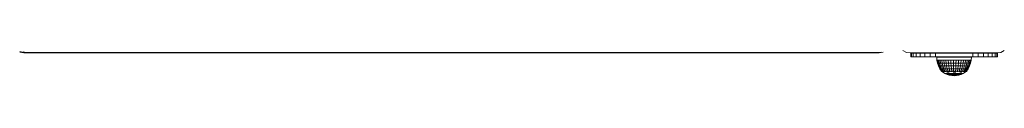
# Model space of a CAD drawing. Units: millimetres. Extents: x -859 to 578302, y -1972 to 596964.
# Drawn here: x 2301 to 3096, y 5653 to 5672 of the extents above; entities that cross this region are included whole.
import ezdxf

# ---------------------------------------------------------------- set-up
doc = ezdxf.new("R2010")
doc.units = ezdxf.units.MM
doc.layers.add('Контур', color=7, linetype='Continuous', lineweight=15)

msp = doc.modelspace()

# ---------------------------------------------------------------- linework, layer by layer
at = {"layer": 'Контур'}
for p, q in [((2304.794, 5671.461), (2301.476, 5672.103)), ((2304.794, 5671.216), (2301.704, 5671.706)), ((2304.794, 5671.461), (2304.794, 5672.171)), ((2304.794, 5671.461), (2994.794, 5671.461)), ((2304.794, 5671.216), (2304.794, 5671.461)), ((2994.794, 5671.216), (2304.794, 5671.216)), ((2997.884, 5671.706), (2994.794, 5671.216)), ((2994.794, 5671.461), (2996.478, 5671.665)), ((2994.794, 5671.216), (2994.794, 5671.461)), ((3013.941, 5672.944), (3016.729, 5671.523)), ((3013.941, 5672.944), (3016.729, 5671.523)), ((3019.819, 5671.034), (3016.729, 5671.523)), ((3016.729, 5671.523), (3016.729, 5671.523)), ((3019.819, 5671.034), (3016.729, 5671.523)), ((3019.819, 5671.034), (3089.819, 5671.034)), ((3019.819, 5671.034), (3019.819, 5671.034)), ((3020.27, 5671.034), (3019.819, 5671.034)), ((3020.27, 5670.971), (3020.27, 5671.034)), ((3020.27, 5671.034), (3020.27, 5671.034)), ((3020.27, 5671.034), (3020.27, 5671.034)), ((3020.27, 5670.971), (3090.27, 5670.971)), ((3020.27, 5670.829), (3020.27, 5670.971)), ((3020.27, 5670.829), (3090.27, 5670.829)), ((3020.27, 5670.829), (3020.27, 5670.78)), ((3020.771, 5670.78), (3020.27, 5670.78)), ((3020.27, 5670.78), (3020.27, 5667.78)), ((3020.771, 5670.78), (3020.771, 5667.78)), ((3027.8, 5670.78), (3020.771, 5670.78)), ((3020.771, 5670.78), (3022.251, 5670.78)), ((3024.633, 5670.78), (3022.251, 5670.78)), ((3022.251, 5667.78), (3022.251, 5670.78)), ((3024.633, 5670.78), (3027.8, 5670.78)), ((3024.633, 5670.78), (3024.633, 5667.78)), ((3027.8, 5667.78), (3027.8, 5670.78)), ((3031.592, 5670.78), (3027.8, 5670.78)), ((3035.82, 5670.78), (3031.592, 5670.78)), ((3031.592, 5670.78), (3031.592, 5667.78)), ((3035.82, 5670.78), (3040.27, 5670.78)), ((3035.82, 5670.78), (3035.82, 5667.78)), ((3038.214, 5670.78), (3037.049, 5670.78)), ((3039.819, 5671.034), (3040.724, 5671.034)), ((3039.819, 5671.034), (3040.724, 5671.034)), ((3040.27, 5667.78), (3040.27, 5670.78)), ((3070.27, 5670.78), (3040.27, 5670.78)), ((3040.724, 5671.034), (3040.724, 5671.034)), ((3040.724, 5671.034), (3043.328, 5671.034)), ((3043.328, 5671.034), (3040.724, 5671.034)), ((3043.328, 5671.034), (3043.328, 5671.034)), ((3043.328, 5671.034), (3047.319, 5671.034)), ((3047.319, 5671.034), (3043.328, 5671.034)), ((3047.319, 5671.034), (3047.319, 5671.034)), ((3047.319, 5671.034), (3052.214, 5671.034)), ((3052.214, 5671.034), (3047.319, 5671.034)), ((3052.214, 5671.034), (3052.214, 5671.034)), ((3052.214, 5671.034), (3057.424, 5671.034)), ((3057.424, 5671.034), (3052.214, 5671.034)), ((3061.634, 5670.78), (3055.27, 5670.78)), ((3057.424, 5671.034), (3057.424, 5671.034)), ((3057.424, 5671.034), (3062.319, 5671.034)), ((3062.319, 5671.034), (3057.424, 5671.034)), ((3074.72, 5670.78), (3061.634, 5670.78)), ((3062.319, 5671.034), (3062.319, 5671.034)), ((3062.319, 5671.034), (3066.31, 5671.034)), ((3066.31, 5671.034), (3062.319, 5671.034)), ((3066.31, 5671.034), (3066.31, 5671.034)), ((3066.31, 5671.034), (3068.914, 5671.034)), ((3068.914, 5671.034), (3066.31, 5671.034)), ((3068.914, 5671.034), (3068.914, 5671.034)), ((3068.914, 5671.034), (3069.819, 5671.034)), ((3069.819, 5671.034), (3068.914, 5671.034)), ((3074.72, 5670.78), (3070.27, 5670.78)), ((3070.27, 5670.78), (3070.27, 5667.78)), ((3074.72, 5670.78), (3074.72, 5667.78)), ((3074.72, 5670.78), (3078.948, 5670.78)), ((3078.948, 5667.78), (3078.948, 5670.78)), ((3082.74, 5670.78), (3078.948, 5670.78)), ((3078.948, 5670.78), (3084.668, 5670.78)), ((3082.74, 5670.78), (3085.907, 5670.78)), ((3082.74, 5670.78), (3082.74, 5667.78)), ((3085.907, 5667.78), (3085.907, 5670.78)), ((3088.289, 5670.78), (3085.907, 5670.78)), ((3088.289, 5670.78), (3088.289, 5667.78)), ((3089.769, 5670.78), (3088.289, 5670.78)), ((3089.769, 5670.78), (3090.27, 5670.78)), ((3089.769, 5670.78), (3089.769, 5667.78)), ((3089.819, 5671.034), (3092.909, 5671.523)), ((3089.819, 5671.034), (3089.819, 5671.034)), ((3090.27, 5671.105), (3092.909, 5671.523)), ((3090.27, 5671.105), (3090.27, 5670.971)), ((3090.27, 5670.829), (3090.27, 5670.971)), ((3090.27, 5670.829), (3090.27, 5670.78)), ((3090.27, 5667.78), (3090.27, 5670.78)), ((3095.697, 5672.944), (3092.909, 5671.523)), ((3092.909, 5671.523), (3092.909, 5671.523)), ((3020.771, 5667.78), (3020.27, 5667.78)), ((3020.771, 5667.78), (3022.251, 5667.78)), ((3022.251, 5667.78), (3024.633, 5667.78)), ((3027.8, 5667.78), (3024.633, 5667.78)), ((3031.592, 5667.78), (3025.873, 5667.78)), ((3027.8, 5667.78), (3031.592, 5667.78)), ((3035.82, 5667.78), (3031.592, 5667.78)), ((3035.82, 5667.78), (3040.27, 5667.78)), ((3035.82, 5667.78), (3048.906, 5667.78)), ((3040.27, 5667.78), (3070.27, 5667.78)), ((3041.222, 5667.64), (3041.341, 5665.331)), ((3041.222, 5667.64), (3041.549, 5667.64)), ((3041.341, 5665.331), (3041.504, 5665.331)), ((3041.823, 5662.901), (3041.341, 5665.331)), ((3041.979, 5662.901), (3041.504, 5665.331)), ((3041.986, 5665.331), (3041.504, 5665.331)), ((3042.196, 5667.64), (3041.549, 5667.64)), ((3042.617, 5660.555), (3041.823, 5662.901)), ((3041.823, 5662.901), (3041.979, 5662.901)), ((3041.979, 5662.901), (3042.764, 5660.555)), ((3042.445, 5662.901), (3041.979, 5662.901)), ((3042.445, 5662.901), (3041.986, 5665.331)), ((3042.778, 5665.331), (3041.986, 5665.331)), ((3042.196, 5667.64), (3043.147, 5667.64)), ((3042.445, 5662.901), (3043.21, 5662.901)), ((3042.445, 5662.901), (3043.202, 5660.555)), ((3042.778, 5665.331), (3043.861, 5665.331)), ((3042.778, 5665.331), (3043.21, 5662.901)), ((3044.38, 5667.64), (3043.147, 5667.64)), ((3043.921, 5660.555), (3043.21, 5662.901)), ((3044.255, 5662.901), (3043.21, 5662.901)), ((3044.255, 5662.901), (3043.861, 5665.331)), ((3045.209, 5665.331), (3043.861, 5665.331)), ((3044.255, 5662.901), (3044.904, 5660.555)), ((3044.255, 5662.901), (3045.556, 5662.901)), ((3044.38, 5667.64), (3045.866, 5667.64)), ((3045.209, 5665.331), (3046.791, 5665.331)), ((3045.209, 5665.331), (3045.556, 5662.901)), ((3046.128, 5660.555), (3045.556, 5662.901)), ((3045.556, 5662.901), (3047.083, 5662.901)), ((3045.866, 5667.64), (3047.571, 5667.64)), ((3048.569, 5665.331), (3046.791, 5665.331)), ((3047.083, 5662.901), (3046.791, 5665.331)), ((3047.564, 5660.555), (3047.083, 5662.901)), ((3048.799, 5662.901), (3047.083, 5662.901)), ((3047.571, 5667.64), (3051.471, 5667.64)), ((3049.454, 5667.64), (3047.571, 5667.64)), ((3048.569, 5665.331), (3050.503, 5665.331)), ((3048.799, 5662.901), (3048.569, 5665.331)), ((3048.799, 5662.901), (3049.179, 5660.555)), ((3048.799, 5662.901), (3050.665, 5662.901)), ((3055.27, 5667.78), (3048.906, 5667.78)), ((3049.454, 5667.64), (3051.471, 5667.64)), ((3052.546, 5665.331), (3050.503, 5665.331)), ((3050.665, 5662.901), (3050.503, 5665.331)), ((3050.934, 5660.555), (3050.665, 5662.901)), ((3052.637, 5662.901), (3050.665, 5662.901)), ((3051.471, 5667.64), (3053.575, 5667.64)), ((3052.546, 5665.331), (3054.651, 5665.331)), ((3052.637, 5662.901), (3052.546, 5665.331)), ((3052.561, 5667.64), (3053.519, 5667.64)), ((3052.637, 5662.901), (3054.669, 5662.901)), ((3052.637, 5662.901), (3052.789, 5660.555)), ((3055.717, 5667.64), (3053.575, 5667.64)), ((3054.669, 5662.901), (3054.651, 5665.331)), ((3056.768, 5665.331), (3054.651, 5665.331)), ((3054.699, 5660.555), (3054.669, 5662.901)), ((3056.712, 5662.901), (3054.669, 5662.901)), ((3057.846, 5667.64), (3055.717, 5667.64)), ((3056.842, 5667.64), (3055.75, 5667.64)), ((3056.712, 5662.901), (3056.622, 5660.555)), ((3056.712, 5662.901), (3056.768, 5665.331)), ((3056.712, 5662.901), (3058.72, 5662.901)), ((3056.768, 5665.331), (3058.848, 5665.331)), ((3056.842, 5667.64), (3057.846, 5667.64)), ((3057.846, 5667.64), (3059.913, 5667.64)), ((3058.546, 5667.64), (3058.107, 5667.64)), ((3058.51, 5660.555), (3058.72, 5662.901)), ((3058.72, 5662.901), (3058.848, 5665.331)), ((3058.72, 5662.901), (3060.645, 5662.901)), ((3060.842, 5665.331), (3058.848, 5665.331)), ((3061.869, 5667.64), (3059.913, 5667.64)), ((3060.32, 5660.555), (3060.645, 5662.901)), ((3060.842, 5665.331), (3060.645, 5662.901)), ((3062.441, 5662.901), (3060.645, 5662.901)), ((3060.842, 5665.331), (3062.703, 5665.331)), ((3063.668, 5667.64), (3061.869, 5667.64)), ((3062.441, 5662.901), (3062.01, 5660.555)), ((3062.441, 5662.901), (3062.703, 5665.331)), ((3062.441, 5662.901), (3064.068, 5662.901)), ((3064.388, 5665.331), (3062.703, 5665.331)), ((3063.54, 5660.555), (3064.068, 5662.901)), ((3063.668, 5667.64), (3065.268, 5667.64)), ((3064.388, 5665.331), (3064.068, 5662.901)), ((3065.486, 5662.901), (3064.068, 5662.901)), ((3065.857, 5665.331), (3064.388, 5665.331)), ((3065.486, 5662.901), (3064.874, 5660.555)), ((3066.632, 5667.64), (3065.268, 5667.64)), ((3065.486, 5662.901), (3065.857, 5665.331)), ((3065.486, 5662.901), (3066.662, 5662.901)), ((3065.857, 5665.331), (3067.076, 5665.331)), ((3065.98, 5660.555), (3066.662, 5662.901)), ((3067.727, 5667.64), (3066.632, 5667.64)), ((3066.662, 5662.901), (3067.076, 5665.331)), ((3066.662, 5662.901), (3067.57, 5662.901)), ((3067.57, 5662.901), (3066.834, 5660.555)), ((3068.017, 5665.331), (3067.076, 5665.331)), ((3068.187, 5662.901), (3067.414, 5660.555)), ((3068.017, 5665.331), (3067.57, 5662.901)), ((3068.187, 5662.901), (3067.57, 5662.901)), ((3068.499, 5662.901), (3067.708, 5660.555)), ((3067.727, 5667.64), (3068.528, 5667.64)), ((3068.017, 5665.331), (3068.656, 5665.331)), ((3068.187, 5662.901), (3068.656, 5665.331)), ((3068.187, 5662.901), (3068.499, 5662.901)), ((3068.979, 5665.331), (3068.499, 5662.901)), ((3068.528, 5667.64), (3069.017, 5667.64)), ((3068.979, 5665.331), (3068.656, 5665.331)), ((3069.181, 5667.64), (3068.979, 5665.331)), ((3069.181, 5667.64), (3069.017, 5667.64)), ((3074.72, 5667.78), (3070.27, 5667.78)), ((3072.326, 5667.78), (3073.491, 5667.78)), ((3074.72, 5667.78), (3078.948, 5667.78)), ((3078.948, 5667.78), (3082.74, 5667.78)), ((3085.907, 5667.78), (3082.74, 5667.78)), ((3082.74, 5667.78), (3089.769, 5667.78)), ((3085.907, 5667.78), (3088.289, 5667.78)), ((3089.769, 5667.78), (3088.289, 5667.78)), ((3089.769, 5667.78), (3090.27, 5667.78)), ((3042.617, 5660.555), (3043.709, 5658.332)), ((3042.617, 5660.555), (3042.764, 5660.555)), ((3042.764, 5660.555), (3043.843, 5658.332)), ((3042.764, 5660.555), (3043.202, 5660.555)), ((3043.202, 5660.555), (3044.243, 5658.332)), ((3043.921, 5660.555), (3043.202, 5660.555)), ((3043.709, 5658.332), (3045.011, 5656.375)), ((3043.709, 5658.332), (3043.843, 5658.332)), ((3043.843, 5658.332), (3045.13, 5656.374)), ((3043.843, 5658.332), (3044.243, 5658.332)), ((3044.9, 5658.332), (3043.921, 5660.555)), ((3043.921, 5660.555), (3044.904, 5660.555)), ((3044.243, 5658.332), (3045.484, 5656.375)), ((3044.9, 5658.332), (3044.243, 5658.332)), ((3044.9, 5658.332), (3046.067, 5656.375)), ((3044.9, 5658.332), (3045.797, 5658.332)), ((3044.904, 5660.555), (3045.797, 5658.332)), ((3046.128, 5660.555), (3044.904, 5660.555)), ((3045.011, 5656.302), (3045.011, 5656.465)), ((3045.011, 5656.302), (3046.092, 5655.462)), ((3045.011, 5656.302), (3045.249, 5656.302)), ((3045.221, 5656.14), (3045.197, 5656.162)), ((3045.221, 5656.14), (3045.212, 5656.194)), ((3045.221, 5656.14), (3045.357, 5656.14)), ((3045.249, 5656.465), (3045.249, 5656.302)), ((3045.72, 5656.302), (3045.249, 5656.302)), ((3045.541, 5656.14), (3045.474, 5656.165)), ((3045.491, 5656.14), (3045.541, 5656.14)), ((3045.541, 5656.14), (3045.547, 5656.213)), ((3045.779, 5656.14), (3045.541, 5656.14)), ((3045.72, 5656.302), (3045.72, 5656.465)), ((3045.72, 5656.302), (3046.413, 5656.302)), ((3046.915, 5658.332), (3045.797, 5658.332)), ((3045.797, 5658.332), (3046.862, 5656.374)), ((3046.171, 5656.14), (3046.033, 5656.14)), ((3046.171, 5656.14), (3046.039, 5656.167)), ((3047.745, 5654.462), (3046.092, 5655.462)), ((3046.128, 5660.555), (3046.915, 5658.332)), ((3046.128, 5660.555), (3047.564, 5660.555)), ((3046.171, 5656.14), (3046.146, 5656.216)), ((3046.171, 5656.14), (3046.429, 5656.14)), ((3046.366, 5655.462), (3046.705, 5655.462)), ((3046.413, 5656.302), (3046.413, 5656.465)), ((3047.311, 5656.302), (3046.413, 5656.302)), ((3047.173, 5655.462), (3046.705, 5655.462)), ((3046.827, 5656.14), (3047.09, 5656.14)), ((3046.915, 5658.332), (3048.226, 5658.332)), ((3046.915, 5658.332), (3047.853, 5656.375)), ((3047.09, 5656.14), (3046.991, 5656.215)), ((3047.09, 5656.14), (3047.259, 5656.166)), ((3047.33, 5656.14), (3047.09, 5656.14)), ((3047.311, 5656.465), (3047.311, 5656.302)), ((3047.311, 5656.302), (3048.394, 5656.302)), ((3048.226, 5658.332), (3047.564, 5660.555)), ((3047.564, 5660.555), (3049.179, 5660.555)), ((3048.27, 5656.14), (3047.842, 5656.14)), ((3048.27, 5656.14), (3048.075, 5656.209)), ((3048.226, 5658.332), (3049.015, 5656.375)), ((3048.226, 5658.332), (3049.7, 5658.332)), ((3048.27, 5656.14), (3048.41, 5656.163)), ((3048.27, 5656.14), (3048.477, 5656.14)), ((3048.394, 5656.465), (3048.394, 5656.302)), ((3049.636, 5656.302), (3048.394, 5656.302)), ((3048.988, 5656.14), (3049.672, 5656.14)), ((3049.179, 5660.555), (3049.7, 5658.332)), ((3050.934, 5660.555), (3049.179, 5660.555)), ((3049.267, 5655.462), (3050.16, 5655.462)), ((3049.672, 5656.14), (3049.418, 5656.193)), ((3049.636, 5656.302), (3049.636, 5656.465)), ((3049.636, 5656.302), (3051.008, 5656.302)), ((3049.672, 5656.14), (3049.806, 5656.165)), ((3050.473, 5656.14), (3049.672, 5656.14)), ((3049.7, 5658.332), (3050.322, 5656.375)), ((3051.303, 5658.332), (3049.7, 5658.332)), ((3051.129, 5655.462), (3050.16, 5655.462)), ((3050.934, 5660.555), (3051.303, 5658.332)), ((3050.934, 5660.555), (3052.789, 5660.555)), ((3051.008, 5656.465), (3051.008, 5656.302)), ((3052.478, 5656.302), (3051.008, 5656.302)), ((3051.25, 5656.14), (3051.059, 5656.14)), ((3051.25, 5656.14), (3051.102, 5656.161)), ((3051.25, 5656.14), (3051.478, 5656.197)), ((3051.25, 5656.14), (3051.929, 5656.14)), ((3051.303, 5658.332), (3051.743, 5656.375)), ((3051.303, 5658.332), (3052.996, 5658.332)), ((3052.478, 5656.302), (3052.478, 5656.465)), ((3052.478, 5656.302), (3054.011, 5656.302)), ((3052.688, 5656.14), (3052.955, 5656.14)), ((3052.955, 5656.14), (3052.728, 5656.164)), ((3052.789, 5660.555), (3052.996, 5658.332)), ((3054.699, 5660.555), (3052.789, 5660.555)), ((3052.955, 5656.14), (3053.123, 5656.212)), ((3053.555, 5656.14), (3052.955, 5656.14)), ((3052.996, 5658.332), (3053.244, 5656.375)), ((3054.741, 5658.332), (3052.996, 5658.332)), ((3054.011, 5656.302), (3054.011, 5656.465)), ((3055.571, 5656.302), (3054.011, 5656.302)), ((3054.732, 5656.14), (3054.303, 5656.14)), ((3054.342, 5655.462), (3055.46, 5655.462)), ((3054.732, 5656.14), (3054.404, 5656.168)), ((3054.741, 5658.332), (3054.699, 5660.555)), ((3054.699, 5660.555), (3056.622, 5660.555)), ((3054.732, 5656.14), (3054.769, 5656.218)), ((3055.233, 5656.14), (3054.732, 5656.14)), ((3054.741, 5658.332), (3054.791, 5656.375)), ((3054.741, 5658.332), (3056.496, 5658.332)), ((3055.46, 5655.462), (3056.575, 5655.462)), ((3055.571, 5656.302), (3055.571, 5656.465)), ((3055.571, 5656.302), (3057.123, 5656.302)), ((3056.523, 5656.14), (3055.971, 5656.14)), ((3056.496, 5658.332), (3056.347, 5656.375)), ((3056.523, 5656.14), (3056.415, 5656.216)), ((3056.622, 5660.555), (3056.496, 5658.332)), ((3058.221, 5658.332), (3056.496, 5658.332)), ((3056.523, 5656.14), (3056.803, 5656.167)), ((3056.523, 5656.14), (3056.868, 5656.14)), ((3058.51, 5660.555), (3056.622, 5660.555)), ((3057.123, 5656.302), (3057.123, 5656.465)), ((3058.628, 5656.302), (3057.123, 5656.302)), ((3057.629, 5656.14), (3058.271, 5656.14)), ((3058.221, 5658.332), (3057.876, 5656.375)), ((3058.271, 5656.14), (3058.06, 5656.206)), ((3058.221, 5658.332), (3058.51, 5660.555)), ((3058.221, 5658.332), (3059.873, 5658.332)), ((3058.271, 5656.14), (3058.442, 5656.161)), ((3058.492, 5656.14), (3058.271, 5656.14)), ((3058.51, 5660.555), (3060.32, 5660.555)), ((3058.628, 5656.465), (3058.628, 5656.302)), ((3058.628, 5656.302), (3060.053, 5656.302)), ((3059.919, 5656.14), (3059.206, 5656.14)), ((3059.873, 5658.332), (3059.341, 5656.375)), ((3059.919, 5656.14), (3059.719, 5656.182)), ((3060.658, 5655.462), (3059.725, 5655.462)), ((3059.873, 5658.332), (3060.32, 5660.555)), ((3059.873, 5658.332), (3061.416, 5658.332)), ((3059.919, 5656.14), (3060.102, 5656.171)), ((3059.919, 5656.14), (3060.756, 5656.14)), ((3060.053, 5656.302), (3060.053, 5656.465)), ((3061.364, 5656.302), (3060.053, 5656.302)), ((3060.32, 5660.555), (3062.01, 5660.555)), ((3060.658, 5655.462), (3061.508, 5655.462)), ((3061.416, 5658.332), (3060.709, 5656.375)), ((3061.243, 5656.14), (3061.415, 5656.14)), ((3061.415, 5656.14), (3061.292, 5656.161)), ((3061.364, 5656.302), (3061.364, 5656.465)), ((3061.364, 5656.302), (3062.53, 5656.302)), ((3061.415, 5656.14), (3061.651, 5656.203)), ((3061.95, 5656.14), (3061.415, 5656.14)), ((3062.01, 5660.555), (3061.416, 5658.332)), ((3062.813, 5658.332), (3061.416, 5658.332)), ((3062.813, 5658.332), (3061.947, 5656.375)), ((3063.54, 5660.555), (3062.01, 5660.555)), ((3062.711, 5656.14), (3062.495, 5656.14)), ((3062.53, 5656.302), (3062.53, 5656.465)), ((3063.523, 5656.302), (3062.53, 5656.302)), ((3062.711, 5656.14), (3062.553, 5656.165)), ((3062.602, 5654.462), (3064.252, 5655.462)), ((3062.711, 5656.14), (3062.858, 5656.212)), ((3062.711, 5656.14), (3063.051, 5656.14)), ((3062.813, 5658.332), (3063.54, 5660.555)), ((3062.813, 5658.332), (3064.031, 5658.332)), ((3064.031, 5658.332), (3063.027, 5656.375)), ((3063.438, 5655.462), (3063.842, 5655.462)), ((3063.512, 5656.14), (3063.765, 5656.14)), ((3063.523, 5656.465), (3063.523, 5656.302)), ((3063.523, 5656.302), (3064.321, 5656.302)), ((3063.54, 5660.555), (3064.874, 5660.555)), ((3063.765, 5656.14), (3063.596, 5656.167)), ((3063.765, 5656.14), (3063.822, 5656.216)), ((3063.961, 5656.14), (3063.765, 5656.14)), ((3064.115, 5655.462), (3063.842, 5655.462)), ((3065.042, 5658.332), (3063.922, 5656.375)), ((3064.874, 5660.555), (3064.031, 5658.332)), ((3065.042, 5658.332), (3064.031, 5658.332)), ((3065.162, 5656.14), (3064.252, 5655.462)), ((3064.543, 5656.14), (3064.289, 5656.14)), ((3064.321, 5656.465), (3064.321, 5656.302)), ((3064.905, 5656.302), (3064.321, 5656.302)), ((3064.543, 5656.14), (3064.546, 5656.216)), ((3064.543, 5656.14), (3064.641, 5656.167)), ((3064.543, 5656.14), (3064.634, 5656.14)), ((3065.821, 5658.332), (3064.613, 5656.375)), ((3064.828, 5656.14), (3065.02, 5656.14)), ((3065.98, 5660.555), (3064.874, 5660.555)), ((3064.905, 5656.302), (3064.905, 5656.465)), ((3064.905, 5656.302), (3065.261, 5656.302)), ((3065.02, 5656.14), (3065.017, 5656.206)), ((3065.02, 5656.14), (3065.058, 5656.161)), ((3065.038, 5656.14), (3065.02, 5656.14)), ((3065.042, 5658.332), (3065.98, 5660.555)), ((3065.042, 5658.332), (3065.821, 5658.332)), ((3066.351, 5658.332), (3065.083, 5656.375)), ((3065.181, 5656.14), (3065.111, 5656.14)), ((3065.181, 5656.14), (3065.2, 5656.175)), ((3065.381, 5656.302), (3065.193, 5656.163)), ((3065.261, 5656.465), (3065.261, 5656.302)), ((3065.381, 5656.302), (3065.261, 5656.302)), ((3066.619, 5658.332), (3065.321, 5656.374)), ((3065.381, 5656.302), (3065.381, 5656.465)), ((3066.834, 5660.555), (3065.821, 5658.332)), ((3066.351, 5658.332), (3065.821, 5658.332)), ((3065.98, 5660.555), (3066.834, 5660.555)), ((3066.351, 5658.332), (3067.414, 5660.555)), ((3066.351, 5658.332), (3066.619, 5658.332)), ((3067.708, 5660.555), (3066.619, 5658.332)), ((3067.414, 5660.555), (3066.834, 5660.555)), ((3067.414, 5660.555), (3067.708, 5660.555)), ((3049.507, 5653.669), (3047.745, 5654.462)), ((3047.745, 5654.462), (3047.801, 5654.462)), ((3047.97, 5654.462), (3047.801, 5654.462)), ((3047.97, 5654.462), (3048.247, 5654.462)), ((3048.63, 5654.462), (3048.247, 5654.462)), ((3048.63, 5654.462), (3049.112, 5654.462)), ((3049.686, 5654.462), (3049.112, 5654.462)), ((3049.507, 5653.669), (3051.352, 5653.094)), ((3049.507, 5653.669), (3049.55, 5653.669)), ((3049.678, 5653.669), (3049.55, 5653.669)), ((3049.678, 5653.669), (3049.89, 5653.669)), ((3049.686, 5654.462), (3050.343, 5654.462)), ((3050.182, 5653.669), (3049.89, 5653.669)), ((3050.182, 5653.669), (3050.55, 5653.669)), ((3051.073, 5654.462), (3050.343, 5654.462)), ((3050.988, 5653.669), (3050.55, 5653.669)), ((3050.988, 5653.669), (3051.489, 5653.669)), ((3051.073, 5654.462), (3051.866, 5654.462)), ((3051.352, 5653.094), (3053.252, 5652.746)), ((3051.352, 5653.094), (3051.381, 5653.094)), ((3051.381, 5653.094), (3051.467, 5653.094)), ((3051.61, 5653.094), (3051.467, 5653.094)), ((3052.047, 5653.669), (3051.489, 5653.669)), ((3051.807, 5653.094), (3051.61, 5653.094)), ((3051.807, 5653.094), (3052.055, 5653.094)), ((3051.866, 5654.462), (3052.709, 5654.462)), ((3052.047, 5653.669), (3052.652, 5653.669)), ((3052.351, 5653.094), (3052.055, 5653.094)), ((3052.689, 5653.094), (3052.351, 5653.094)), ((3052.652, 5653.669), (3053.295, 5653.669)), ((3052.689, 5653.094), (3053.066, 5653.094)), ((3053.59, 5654.462), (3052.709, 5654.462)), ((3053.474, 5653.094), (3053.066, 5653.094)), ((3055.181, 5652.63), (3053.252, 5652.746)), ((3053.252, 5652.746), (3053.267, 5652.746)), ((3053.31, 5652.746), (3053.267, 5652.746)), ((3053.967, 5653.669), (3053.295, 5653.669)), ((3053.31, 5652.746), (3053.382, 5652.746)), ((3053.481, 5652.746), (3053.382, 5652.746)), ((3053.908, 5653.094), (3053.474, 5653.094)), ((3053.606, 5652.746), (3053.481, 5652.746)), ((3053.59, 5654.462), (3054.495, 5654.462)), ((3053.606, 5652.746), (3053.755, 5652.746)), ((3053.755, 5652.746), (3053.926, 5652.746)), ((3053.908, 5653.094), (3054.361, 5653.094)), ((3054.115, 5652.746), (3053.926, 5652.746)), ((3053.967, 5653.669), (3054.657, 5653.669)), ((3054.115, 5652.746), (3054.321, 5652.746)), ((3054.54, 5652.746), (3054.321, 5652.746)), ((3054.361, 5653.094), (3054.827, 5653.094)), ((3055.41, 5654.462), (3054.495, 5654.462)), ((3054.54, 5652.746), (3054.768, 5652.746)), ((3055.355, 5653.669), (3054.657, 5653.669)), ((3054.768, 5652.746), (3055.003, 5652.746)), ((3055.299, 5653.094), (3054.827, 5653.094)), ((3055.24, 5652.746), (3055.003, 5652.746)), ((3055.181, 5652.63), (3057.106, 5652.746)), ((3055.24, 5652.746), (3055.476, 5652.746)), ((3055.299, 5653.094), (3055.768, 5653.094)), ((3055.355, 5653.669), (3056.051, 5653.669)), ((3055.41, 5654.462), (3056.321, 5654.462)), ((3055.708, 5652.746), (3055.476, 5652.746)), ((3055.708, 5652.746), (3055.932, 5652.746)), ((3055.768, 5653.094), (3056.228, 5653.094)), ((3055.932, 5652.746), (3056.145, 5652.746)), ((3056.733, 5653.669), (3056.051, 5653.669)), ((3056.343, 5652.746), (3056.145, 5652.746)), ((3056.673, 5653.094), (3056.228, 5653.094)), ((3057.216, 5654.462), (3056.321, 5654.462)), ((3056.343, 5652.746), (3056.523, 5652.746)), ((3056.683, 5652.746), (3056.523, 5652.746)), ((3056.673, 5653.094), (3057.095, 5653.094)), ((3056.683, 5652.746), (3056.82, 5652.746)), ((3056.733, 5653.669), (3057.392, 5653.669)), ((3056.82, 5652.746), (3056.933, 5652.746)), ((3057.018, 5652.746), (3056.933, 5652.746)), ((3057.018, 5652.746), (3057.076, 5652.746)), ((3057.106, 5652.746), (3057.076, 5652.746)), ((3057.488, 5653.094), (3057.095, 5653.094)), ((3059.002, 5653.094), (3057.106, 5652.746)), ((3057.216, 5654.462), (3058.079, 5654.462)), ((3058.018, 5653.669), (3057.392, 5653.669)), ((3057.846, 5653.094), (3057.488, 5653.094)), ((3057.846, 5653.094), (3058.164, 5653.094)), ((3058.018, 5653.669), (3058.6, 5653.669)), ((3058.898, 5654.462), (3058.079, 5654.462)), ((3058.436, 5653.094), (3058.164, 5653.094)), ((3058.436, 5653.094), (3058.659, 5653.094)), ((3058.6, 5653.669), (3059.13, 5653.669)), ((3058.83, 5653.094), (3058.659, 5653.094)), ((3058.83, 5653.094), (3058.945, 5653.094)), ((3058.898, 5654.462), (3059.662, 5654.462)), ((3059.002, 5653.094), (3058.945, 5653.094)), ((3060.844, 5653.669), (3059.002, 5653.094)), ((3059.601, 5653.669), (3059.13, 5653.669)), ((3059.601, 5653.669), (3060.004, 5653.669)), ((3060.357, 5654.462), (3059.662, 5654.462)), ((3060.004, 5653.669), (3060.335, 5653.669)), ((3060.587, 5653.669), (3060.335, 5653.669)), ((3060.357, 5654.462), (3060.974, 5654.462)), ((3060.587, 5653.669), (3060.758, 5653.669)), ((3060.844, 5653.669), (3060.758, 5653.669)), ((3060.844, 5653.669), (3062.602, 5654.462)), ((3061.502, 5654.462), (3060.974, 5654.462)), ((3061.502, 5654.462), (3061.936, 5654.462)), ((3062.266, 5654.462), (3061.936, 5654.462)), ((3062.266, 5654.462), (3062.49, 5654.462)), ((3062.602, 5654.462), (3062.49, 5654.462))]:
    msp.add_line(p, q, dxfattribs=at)

doc.saveas('drawing.dxf')
